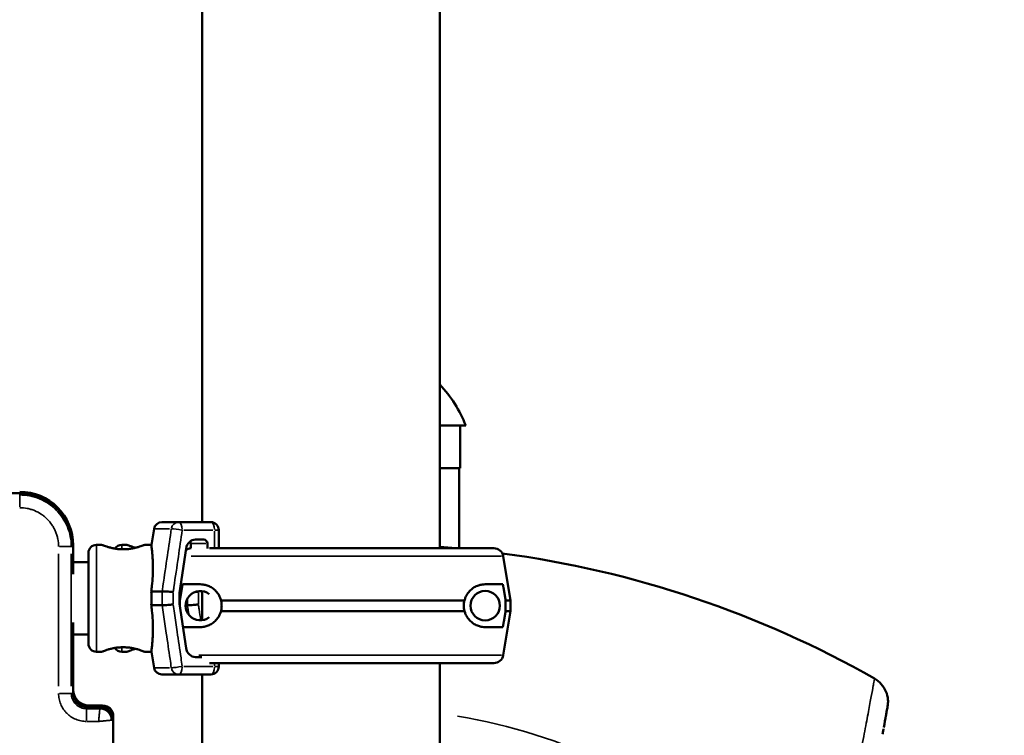
# Model space of a CAD drawing. Units: millimetres. Extents: x 0 to 17358, y 0 to 24871.
# Drawn here: x 5800 to 6168, y 13981 to 14249 of the extents above; entities that cross this region are included whole.
import ezdxf

# ---------------------------------------------------------------- set-up
doc = ezdxf.new("R2010")
doc.units = ezdxf.units.MM
doc.layers.add('MD_Visible', color=7, linetype='Continuous', lineweight=50)
doc.layers.add('MD_Visible Narrow', color=7, linetype='Continuous', lineweight=35)
doc.styles.get("Standard").update_dxf_attribs({"font": 'arial.ttf'})
doc.dimstyles.get("Standard").update_dxf_attribs({"dimtxt": 0.18, "dimasz": 0.18, "dimexe": 0.18, "dimexo": 0.0625, "dimgap": 0.09, "dimtad": 0, "dimtih": 1, "dimtoh": 1, "dimdec": 4, "dimzin": 0, "dimdsep": 46, "dimtxsty": 'Standard', "dimcen": 0.09, "dimadec": 0, "dimazin": 0, "dimtfac": 1, "dimtdec": 4, "dimtofl": 0, "dimtmove": 0, "dimatfit": 3, "dimfxl": 1, "dimtolj": 1, "dimtzin": 0, "dimarcsym": 0})

# ---------------------------------------------------------------- blocks, each defined once
blk = doc.blocks.new('CustomObjectsInViewport4_0')
at = {"layer": 'MD_Visible', "extrusion": (0, 1, 0)}
for p, q in [((5868.2, 14896.29), (5868.2, 14060.43)), ((5957.1, 14896.29), (5957.1, 14050.66)), ((5966.82, 14096.6), (5957.1, 14096.6)), ((5964.75, 14080.6), (5964.75, 14096.6)), ((5964.75, 14080.6), (5957.1, 14080.6)), ((5964.31, 14050.66), (5964.31, 14080.6)), ((5799.85, 14071.29), (5039.85, 14071.29)), ((5850.12, 14057.92), (5849.12, 14051.93)), ((5859.26, 14060.43), (5853.08, 14060.43)), ((5859.26, 14060.43), (5871.37, 14060.43)), ((5874.37, 14057.43), (5874.37, 14050.66)), ((5819.85, 14051.29), (5819.85, 14051.79)), ((5819.85, 14041.01), (5819.85, 14051.29)), ((5828.58, 14051.93), (5830.58, 14051.93)), ((5840.04, 14051.93), (5838.04, 14051.93)), ((5846.58, 14051.93), (5849.12, 14051.93)), ((5862.15, 14050.59), (5859.72, 14033.97)), ((5863.84, 14050.64), (5863.84, 14052.43)), ((5865.62, 14053.93), (5868.76, 14053.93)), ((5870.08, 14052.43), (5870.08, 14050.55)), ((5977.33, 14050.66), (5870.85, 14050.66)), ((5825.58, 14048.93), (5825.58, 14014.93)), ((5980.78, 14047.73), (5983.54, 14031.16)), ((5819.85, 14045.43), (5825.58, 14045.43)), ((5867.44, 14037.16), (5860.81, 14037.16)), ((5980.69, 14037.16), (5974.06, 14037.16)), ((5853.16, 14034.51), (5849.11, 14034.51)), ((5859.72, 14033.97), (5859.72, 14029.89)), ((5868.2, 14034.61), (5868.2, 14023.71)), ((5853.16, 14029.35), (5849.11, 14029.35)), ((5859.78, 14031.16), (5859.72, 14031.16)), ((5859.72, 14029.89), (5862.15, 14013.27)), ((5859.78, 14029.46), (5859.78, 14031.16)), ((5861.95, 14029.35), (5862.63, 14029.35)), ((5966.32, 14031.16), (5875.19, 14031.16)), ((5981.72, 14031.16), (5981.72, 14027.16)), ((5983.54, 14031.16), (5981.72, 14031.16)), ((5983.54, 14027.16), (5983.54, 14031.16)), ((5966.32, 14027.16), (5875.19, 14027.16)), ((5980.78, 14010.58), (5983.54, 14027.16)), ((5983.54, 14027.16), (5981.72, 14027.16)), ((5819.85, 13996.29), (5819.85, 14022.85)), ((5861, 14021.16), (5867.44, 14021.16)), ((5974.06, 14021.16), (5980.69, 14021.16)), ((5819.85, 14018.43), (5825.58, 14018.43)), ((5828.58, 14011.93), (5830.58, 14011.93)), ((5840.04, 14011.93), (5838.04, 14011.93)), ((5846.58, 14011.93), (5849.12, 14011.93)), ((5850.12, 14005.94), (5849.12, 14011.93)), ((5865.62, 14009.93), (5867.97, 14009.93)), ((5977.33, 14007.66), (5870.85, 14007.66)), ((5874.37, 14007.66), (5874.37, 14006.43)), ((5957.1, 14007.66), (5957.1, 11696.29)), ((5859.26, 14003.43), (5853.08, 14003.43)), ((5871.37, 14003.43), (5859.26, 14003.43)), ((5868.2, 14003.43), (5868.2, 11696.29)), ((5830.82, 13991.79), (5825.84, 13991.79)), ((5830.86, 13991.79), (5830.82, 13991.79)), ((5824.85, 13991.29), (5829.85, 13991.29)), ((5834.85, 13986.29), (5834.85, 13987.79)), ((5834.85, 13268.79), (5834.85, 13986.29))]:
    blk.add_line(p, q, dxfattribs=at)
at = {"layer": 'MD_Visible', "extrusion": (1.22465e-16, 0, -1)}
blk.add_circle((-5974.06, 14029.16), 5.5, dxfattribs=at)
for centre, radius, start, end in [((-5920.75, 14078.21), 49.6, 137.1239, 158.2375), ((-5799.85, 14051.79), 20, 90, 180), ((-5853.08, 14057.43), 3, 9.4623, 90), ((-5871.37, 14057.43), 3, 90, 180), ((-5828.58, 14048.93), 3, 0, 90), ((-5838.04, 14048.93), 3, 31.9541, 90), ((-5864.18, 14047.16), 3.5, 52.7026, 84.4288), ((-5862.34, 14052.43), 1.5, 148.3719, 180), ((-5929.57, 13667.13), 385, 94.1004, 95.0026), ((-5977.33, 14047.16), 3.5, 90, 170.5377), ((-5929.57, 13667.13), 385, 97.5929, 119.6039), ((-5867.44, 14029.16), 5.5, 232.2707, 127.7293), ((-5828.58, 14014.93), 3, 270, 0), ((-5838.04, 14014.93), 3, 270, 328.0459), ((-5977.33, 14011.16), 3.5, 189.4623, 270), ((-5871.37, 14006.43), 3, 180, 270), ((-5853.08, 14006.43), 3, 270, 350.5377)]:
    blk.add_arc(centre, radius, start, end, dxfattribs=at)
at = {"layer": 'MD_Visible'}
for centre, start_param, end_param in [((5865.62, 14049.93), 0, 1.405648), ((5865.62, 14013.93), 1.735945, 3.141593)]:
    blk.add_ellipse(centre, major_axis=(0, 4), ratio=0.878817, start_param=start_param, end_param=end_param, dxfattribs=at)
at = {"layer": 'MD_Visible', "extrusion": (1.22465e-16, 0, -1)}
for centre, major_axis, ratio, start_param, end_param in [((5868.76, 14052.43), (0, 1.5), 0.878817, 0, 1.570796), ((5830.85, 13987.78), (2.84, 2.84), 0.997265, 5.499157, 7.067214)]:
    blk.add_ellipse(centre, major_axis=major_axis, ratio=ratio, start_param=start_param, end_param=end_param, dxfattribs=at)
at = {"layer": 'MD_Visible', "extrusion": (1.22465e-16, 1.2326e-32, -1)}
blk.add_ellipse((5825.86, 13997.79), major_axis=(4.25, 4.25), ratio=0.997265, start_param=2.357564, end_param=3.925621, dxfattribs=at)
at = {"layer": 'MD_Visible'}
for points, knots in [([(5799.85, 14071.29), (5802.47, 14071.29), (5805.09, 14070.77), (5809.92, 14068.77), (5812.14, 14067.29), (5813.99, 14065.43)], [0, 0, 0, 0, 0.5, 0.5, 1, 1, 1, 1]), ([(5813.99, 14065.43), (5815.84, 14063.58), (5817.33, 14061.36), (5819.33, 14056.53), (5819.85, 14053.91), (5819.85, 14051.29)], [0, 0, 0, 0, 0.5, 0.5, 1, 1, 1, 1]), ([(5830.58, 14051.93), (5830.58, 14051.93), (5830.62, 14051.91), (5830.83, 14051.83), (5830.99, 14051.77), (5831.4, 14051.62), (5831.65, 14051.52), (5832.24, 14051.32), (5832.57, 14051.22), (5833.27, 14051.01), (5833.67, 14050.9), (5834.54, 14050.7), (5835.01, 14050.6), (5835.99, 14050.44), (5836.5, 14050.37), (5837.54, 14050.28), (5838.07, 14050.26), (5838.58, 14050.26)], [36.611008, 36.611008, 36.611008, 36.611008, 38.135695, 38.135695, 39.660381, 39.660381, 41.185068, 41.185068, 42.709755, 42.709755, 44.235985, 44.235985, 45.762216, 45.762216, 47.288447, 47.288447, 48.814677, 48.814677, 48.814677, 48.814677]), ([(5838.58, 14050.26), (5839.08, 14050.26), (5839.61, 14050.28), (5840.65, 14050.37), (5841.16, 14050.44), (5842.14, 14050.6), (5842.61, 14050.7), (5843.48, 14050.9), (5843.88, 14051.01), (5844.58, 14051.22), (5844.91, 14051.32), (5845.5, 14051.52), (5845.75, 14051.62), (5846.16, 14051.77), (5846.32, 14051.83), (5846.53, 14051.91), (5846.58, 14051.93), (5846.58, 14051.93)], [0, 0, 0, 0, 1.526231, 1.526231, 3.052461, 3.052461, 4.578692, 4.578692, 6.104923, 6.104923, 7.629609, 7.629609, 9.154296, 9.154296, 10.678983, 10.678983, 12.203669, 12.203669, 12.203669, 12.203669]), ([(5843.31, 14050.86), (5842.97, 14050.95), (5842.66, 14051.03), (5842.03, 14051.22), (5841.7, 14051.32), (5841.11, 14051.52), (5840.86, 14051.62), (5840.45, 14051.77), (5840.29, 14051.83), (5840.09, 14051.91), (5840.04, 14051.93), (5840.04, 14051.93)], [29.294297, 29.294297, 29.294297, 29.294297, 30.512261, 30.512261, 32.036948, 32.036948, 33.561635, 33.561635, 35.086321, 35.086321, 36.611008, 36.611008, 36.611008, 36.611008]), ([(5849.11, 14034.51), (5849.2, 14035.19), (5849.28, 14035.88), (5849.48, 14037.8), (5849.57, 14039.03), (5849.68, 14041.38), (5849.71, 14042.5), (5849.7, 14044.58), (5849.67, 14045.53), (5849.58, 14047.22), (5849.53, 14048.01), (5849.41, 14049.4), (5849.35, 14050.01), (5849.24, 14050.97), (5849.2, 14051.34), (5849.14, 14051.81), (5849.12, 14051.93), (5849.12, 14051.93)], [11.486109, 11.486109, 11.486109, 11.486109, 13.511369, 13.511369, 17.162146, 17.162146, 20.812922, 20.812922, 24.463699, 24.463699, 28.124525, 28.124525, 31.785351, 31.785351, 35.446177, 35.446177, 39.047842, 39.047842, 39.047842, 39.047842]), ([(5867.44, 14037.16), (5867.81, 14037.16), (5868.19, 14037.13), (5869.02, 14037.02), (5869.5, 14036.91), (5870.5, 14036.57), (5871.01, 14036.34), (5872.01, 14035.75), (5872.51, 14035.39), (5873.42, 14034.52), (5873.84, 14034.01), (5874.41, 14033.11), (5874.6, 14032.75), (5874.94, 14031.98), (5875.08, 14031.58), (5875.19, 14031.16)], [58.282414, 58.282414, 58.282414, 58.282414, 60.401713, 60.401713, 63.027755, 63.027755, 65.653797, 65.653797, 68.279839, 68.279839, 70.905881, 70.905881, 72.377387, 72.377387, 73.762608, 73.762608, 73.762608, 73.762608]), ([(5966.32, 14031.16), (5966.43, 14031.58), (5966.57, 14031.98), (5966.9, 14032.75), (5967.1, 14033.11), (5967.67, 14034.01), (5968.09, 14034.52), (5969, 14035.39), (5969.49, 14035.75), (5970.49, 14036.34), (5971, 14036.57), (5972, 14036.91), (5972.49, 14037.02), (5973.32, 14037.13), (5973.69, 14037.16), (5974.06, 14037.16)], [3.029295, 3.029295, 3.029295, 3.029295, 4.414516, 4.414516, 5.886021, 5.886021, 8.512064, 8.512064, 11.138106, 11.138106, 13.764148, 13.764148, 16.39019, 16.39019, 18.509489, 18.509489, 18.509489, 18.509489]), ([(5849.11, 14029.35), (5849.14, 14030.23), (5849.16, 14031.09), (5849.16, 14032.77), (5849.14, 14033.64), (5849.11, 14034.51)], [20.48294, 20.48294, 20.48294, 20.48294, 22.995883, 22.995883, 25.508833, 25.508833, 25.508833, 25.508833]), ([(5857.29, 14034.26), (5857.29, 14034.26), (5857.29, 14034.26), (5857.09, 14034.28), (5856.88, 14034.3), (5856.45, 14034.34), (5856.23, 14034.35), (5855.61, 14034.4), (5855.22, 14034.42), (5854.49, 14034.47), (5854.15, 14034.48), (5853.57, 14034.51), (5853.33, 14034.51), (5853.16, 14034.51)], [-0.004864, -0.004864, -0.004864, -0.004864, 0, 0, 0.675198, 0.675198, 1.350179, 1.350179, 2.524262, 2.524262, 3.694308, 3.694308, 4.862596, 4.862596, 4.862596, 4.862596]), ([(5866.76, 14034.26), (5866.75, 14034.26), (5866.75, 14034.26), (5866.55, 14034.28), (5866.35, 14034.3), (5865.97, 14034.33), (5865.81, 14034.34), (5865.64, 14034.36)], [-4.866855, -4.866855, -4.866855, -4.866855, -4.861992, -4.861992, -4.186877, -4.186877, -3.689924, -3.689924, -3.689924, -3.689924]), ([(5849.12, 14011.93), (5849.12, 14011.93), (5849.14, 14012.05), (5849.2, 14012.52), (5849.24, 14012.89), (5849.35, 14013.86), (5849.41, 14014.46), (5849.53, 14015.85), (5849.58, 14016.64), (5849.67, 14018.33), (5849.7, 14019.28), (5849.71, 14021.36), (5849.68, 14022.48), (5849.57, 14024.84), (5849.48, 14026.06), (5849.28, 14027.98), (5849.2, 14028.67), (5849.11, 14029.35)], [39.293549, 39.293549, 39.293549, 39.293549, 42.895215, 42.895215, 46.556041, 46.556041, 50.216867, 50.216867, 53.877693, 53.877693, 57.528469, 57.528469, 61.179246, 61.179246, 64.830023, 64.830023, 66.855288, 66.855288, 66.855288, 66.855288]), ([(5857.29, 14029.6), (5857.29, 14029.6), (5857.29, 14029.6), (5857.09, 14029.58), (5856.88, 14029.56), (5856.45, 14029.53), (5856.23, 14029.51), (5855.61, 14029.46), (5855.22, 14029.44), (5854.49, 14029.39), (5854.15, 14029.38), (5853.57, 14029.35), (5853.33, 14029.35), (5853.16, 14029.35)], [-4.866855, -4.866855, -4.866855, -4.866855, -4.861992, -4.861992, -4.186877, -4.186877, -3.51198, -3.51198, -2.338044, -2.338044, -1.168143, -1.168143, 0, 0, 0, 0]), ([(5866.76, 14029.6), (5866.75, 14029.6), (5866.75, 14029.6), (5866.55, 14029.58), (5866.35, 14029.56), (5865.91, 14029.53), (5865.69, 14029.51), (5865.08, 14029.46), (5864.69, 14029.44), (5863.95, 14029.39), (5863.61, 14029.38), (5863.03, 14029.35), (5862.8, 14029.35), (5862.63, 14029.35)], [-0.004864, -0.004864, -0.004864, -0.004864, 0, 0, 0.675198, 0.675198, 1.350179, 1.350179, 2.524262, 2.524262, 3.694308, 3.694308, 4.862596, 4.862596, 4.862596, 4.862596]), ([(5875.19, 14031.16), (5875.24, 14030.96), (5875.29, 14030.75), (5875.4, 14030.08), (5875.44, 14029.62), (5875.44, 14028.7), (5875.4, 14028.24), (5875.29, 14027.57), (5875.24, 14027.36), (5875.19, 14027.16)], [36.929504, 36.929504, 36.929504, 36.929504, 37.553008, 37.553008, 38.924291, 38.924291, 40.295575, 40.295575, 40.919079, 40.919079, 40.919079, 40.919079]), ([(5966.32, 14027.16), (5966.26, 14027.36), (5966.22, 14027.57), (5966.1, 14028.24), (5966.06, 14028.7), (5966.06, 14029.62), (5966.1, 14030.08), (5966.22, 14030.75), (5966.26, 14030.96), (5966.32, 14031.16)], [36.929504, 36.929504, 36.929504, 36.929504, 37.553008, 37.553008, 38.924291, 38.924291, 40.295575, 40.295575, 40.919079, 40.919079, 40.919079, 40.919079]), ([(5875.19, 14027.16), (5875.08, 14026.74), (5874.94, 14026.33), (5874.6, 14025.57), (5874.41, 14025.2), (5873.84, 14024.31), (5873.42, 14023.8), (5872.51, 14022.93), (5872.01, 14022.57), (5871.01, 14021.98), (5870.5, 14021.75), (5869.5, 14021.41), (5869.02, 14021.3), (5868.19, 14021.18), (5867.81, 14021.16), (5867.44, 14021.16)], [41.855899, 41.855899, 41.855899, 41.855899, 43.24112, 43.24112, 44.712625, 44.712625, 47.338667, 47.338667, 49.964709, 49.964709, 52.590752, 52.590752, 55.216794, 55.216794, 57.336093, 57.336093, 57.336093, 57.336093]), ([(5974.06, 14021.16), (5973.69, 14021.16), (5973.32, 14021.18), (5972.49, 14021.3), (5972, 14021.41), (5971, 14021.75), (5970.49, 14021.98), (5969.49, 14022.57), (5969, 14022.93), (5968.09, 14023.8), (5967.67, 14024.31), (5967.1, 14025.2), (5966.9, 14025.57), (5966.57, 14026.33), (5966.43, 14026.74), (5966.32, 14027.16)], [19.45581, 19.45581, 19.45581, 19.45581, 21.575109, 21.575109, 24.201151, 24.201151, 26.827193, 26.827193, 29.453236, 29.453236, 32.079278, 32.079278, 33.550783, 33.550783, 34.936004, 34.936004, 34.936004, 34.936004]), ([(5838.58, 14013.6), (5838.07, 14013.6), (5837.54, 14013.58), (5836.5, 14013.49), (5835.99, 14013.43), (5835.01, 14013.26), (5834.54, 14013.17), (5833.67, 14012.96), (5833.27, 14012.85), (5832.57, 14012.64), (5832.24, 14012.54), (5831.65, 14012.34), (5831.4, 14012.25), (5830.99, 14012.09), (5830.83, 14012.03), (5830.62, 14011.95), (5830.58, 14011.93), (5830.58, 14011.93)], [0, 0, 0, 0, 1.526231, 1.526231, 3.052461, 3.052461, 4.578692, 4.578692, 6.104923, 6.104923, 7.629609, 7.629609, 9.154296, 9.154296, 10.678983, 10.678983, 12.203669, 12.203669, 12.203669, 12.203669]), ([(5846.58, 14011.93), (5846.58, 14011.93), (5846.53, 14011.95), (5846.32, 14012.03), (5846.16, 14012.09), (5845.75, 14012.25), (5845.5, 14012.34), (5844.91, 14012.54), (5844.58, 14012.64), (5843.88, 14012.85), (5843.48, 14012.96), (5842.61, 14013.17), (5842.14, 14013.26), (5841.16, 14013.43), (5840.65, 14013.49), (5839.61, 14013.58), (5839.08, 14013.6), (5838.58, 14013.6)], [36.611008, 36.611008, 36.611008, 36.611008, 38.135695, 38.135695, 39.660381, 39.660381, 41.185068, 41.185068, 42.709755, 42.709755, 44.235985, 44.235985, 45.762216, 45.762216, 47.288447, 47.288447, 48.814677, 48.814677, 48.814677, 48.814677]), ([(5840.04, 14011.93), (5840.04, 14011.93), (5840.09, 14011.95), (5840.29, 14012.03), (5840.45, 14012.09), (5840.86, 14012.25), (5841.11, 14012.34), (5841.7, 14012.54), (5842.03, 14012.64), (5842.66, 14012.83), (5842.97, 14012.92), (5843.31, 14013)], [12.203669, 12.203669, 12.203669, 12.203669, 13.728356, 13.728356, 15.253043, 15.253043, 16.777729, 16.777729, 18.302416, 18.302416, 19.52038, 19.52038, 19.52038, 19.52038]), ([(6119.76, 14001.87), (6120.7, 14001.33), (6121.56, 14000.64), (6123, 13999.02), (6123.6, 13998.08), (6124.45, 13996.09), (6124.71, 13995.01), (6124.83, 13993.39), (6124.83, 13992.85), (6124.76, 13992.05), (6124.73, 13991.78), (6124.68, 13991.5), (6124.68, 13991.49), (6124.68, 13991.47), (6124.68, 13991.47), (6124.67, 13991.46), (6124.67, 13991.45), (6124.67, 13991.44), (6124.67, 13991.44), (6124.67, 13991.43), (6124.67, 13991.42), (6124.67, 13991.41), (6124.67, 13991.41), (6124.67, 13991.41), (6124.67, 13991.41), (6124.67, 13991.41), (6124.66, 13991.41), (6124.66, 13991.4), (6124.66, 13991.39), (6124.66, 13991.36), (6124.65, 13991.3), (6124.61, 13991.08), (6124.57, 13990.86), (6124.51, 13990.56)], [0, 0, 0, 0, 0.324065, 0.324065, 0.649155, 0.649155, 0.974207, 0.974207, 1.135158, 1.135158, 1.216509, 1.216509, 1.219684, 1.219684, 1.22169, 1.22169, 1.223712, 1.223712, 1.225744, 1.225744, 1.229809, 1.229809, 1.245887, 1.245887, 1.273904, 1.273904, 1.357953, 1.357953, 1.610098, 1.610098, 2.366573, 2.366573, 3.679347, 3.679347, 3.679347, 3.679347]), ([(5821.32, 13992.76), (5820.85, 13993.22), (5820.48, 13993.77), (5819.98, 13994.98), (5819.85, 13995.64), (5819.85, 13996.29)], [0, 0, 0, 0, 0.5, 0.5, 1, 1, 1, 1]), ([(5821.32, 13992.76), (5821.78, 13992.29), (5822.33, 13991.92), (5823.54, 13991.42), (5824.2, 13991.29), (5824.85, 13991.29)], [0, 0, 0, 0, 0.3926991, 0.3926991, 0.7853982, 0.7853982, 0.7853982, 0.7853982]), ([(5829.85, 13991.29), (5830.51, 13991.29), (5831.16, 13991.16), (5832.37, 13990.66), (5832.92, 13990.29), (5833.85, 13989.36), (5834.22, 13988.81), (5834.72, 13987.6), (5834.85, 13986.95), (5834.85, 13986.29)], [0, 0, 0, 0, 0.25, 0.25, 0.5, 0.5, 0.75, 0.75, 1, 1, 1, 1]), ([(6124.62, 13991.18), (6124.6, 13991.03), (6124.56, 13990.82), (6124.45, 13990.24), (6124.39, 13989.88), (6124.27, 13989.23), (6124.23, 13988.99), (6124.16, 13988.61), (6124.13, 13988.48), (6124.09, 13988.21), (6124.06, 13988.07), (6124.04, 13987.93)], [0.50780166, 0.50780166, 0.50780166, 0.50780166, 0.515625, 0.515625, 0.5234375, 0.5234375, 0.52734375, 0.52734375, 0.52929688, 0.52929688, 0.53119661, 0.53119661, 0.53119661, 0.53119661]), ([(6124.66, 13991.4), (6124.67, 13991.41), (6124.66, 13991.4), (6124.66, 13991.38), (6124.65, 13991.34), (6124.64, 13991.25), (6124.63, 13991.22), (6124.62, 13991.18)], [0, 0, 0, 0, 0.229555, 0.229555, 0.918204, 0.918204, 1.237584, 1.237584, 1.237584, 1.237584])]:
    blk.add_open_spline(points, degree=3, knots=knots, dxfattribs=at)
for points, weights in [([(5859.78, 14031.16), (5860.3, 14034.18), (5860.81, 14037.16)], [1, 1.00003420453, 1]), ([(5980.69, 14037.16), (5981.2, 14034.18), (5981.72, 14031.16)], [1, 1.00003420443, 1]), ([(5981.72, 14027.16), (5981.2, 14024.13), (5980.69, 14021.16)], [1, 1.00003420383, 1])]:
    blk.add_rational_spline(points, weights, degree=2, dxfattribs=at)
for points in [[(5853.16, 14034.51), (5853.16, 14034.51), (5853.16, 14034.51), (5853.16, 14034.51)], [(5853.16, 14029.35), (5853.16, 14029.35), (5853.16, 14029.35), (5853.16, 14029.35)], [(5862.63, 14029.35), (5862.63, 14029.35), (5862.63, 14029.35), (5862.63, 14029.35)], [(6124.04, 13987.93), (6123.83, 13986.78), (6123.56, 13985.34), (6123.25, 13983.62)], [(6124.66, 13991.4), (6124.66, 13991.4), (6124.66, 13991.4), (6124.66, 13991.4)], [(6123.04, 13982.5), (6122.95, 13982.03), (6122.86, 13981.53), (6122.77, 13981.02)], [(6123.14, 13983.04), (6123.11, 13982.89), (6123.08, 13982.7), (6123.04, 13982.48)]]:
    blk.add_open_spline(points, degree=3, dxfattribs=at)
at = {"layer": 'MD_Visible Narrow', "extrusion": (0, 1, 0)}
for p, q in [((5799.85, 14070.64), (5799.85, 14071.26)), ((5799.85, 14070.57), (5799.85, 14066.2)), ((5855.97, 14057.92), (5850.14, 14057.92)), ((5872.19, 14057.43), (5861.3, 14057.43)), ((5872.8, 14051), (5872.8, 14057.09)), ((5874.36, 14057.43), (5872.94, 14057.43)), ((5819.13, 14051.29), (5814.76, 14051.29)), ((5819.2, 14051.29), (5819.82, 14051.29)), ((5819.85, 14051.79), (5819.84, 14051.79)), ((5828.58, 14012.18), (5828.58, 14051.68)), ((5838.04, 14051.93), (5838.04, 14050.43)), ((5869.48, 14052.43), (5863.86, 14052.43)), ((5814.4, 13999.04), (5814.4, 14048.54)), ((5819.17, 14048.54), (5819.17, 13999.04)), ((5980.12, 14047.73), (5863.99, 14047.73)), ((5853.16, 14029.61), (5853.16, 14034.25)), ((5857.29, 14034.03), (5857.29, 14029.83)), ((5866.76, 14029.83), (5866.76, 14034.03)), ((5862.63, 14031.69), (5862.63, 14029.47)), ((5838.04, 14013.43), (5838.04, 14011.93)), ((5980.18, 14010.58), (5866.89, 14010.58)), ((5861.3, 14006.43), (5872.19, 14006.43)), ((5872.8, 14006.49), (5872.8, 14007.6)), ((5872.94, 14006.43), (5874.36, 14006.43)), ((5855.97, 14005.94), (5850.14, 14005.94)), ((5814.76, 13996.29), (5819.13, 13996.29)), ((5819.2, 13996.29), (5819.82, 13996.29)), ((5825.82, 13991.76), (5825.37, 13991.32)), ((5830.36, 13991.29), (5830.83, 13991.76)), ((5824.85, 13990.64), (5824.85, 13991.26)), ((5824.85, 13986.2), (5824.85, 13990.57)), ((5825.1, 13990.61), (5829.6, 13990.61)), ((5829.85, 13990.64), (5829.85, 13991.26)), ((5834.84, 13987.78), (5834.68, 13987.62)), ((5829.17, 13985.84), (5825.08, 13985.84)), ((5834.2, 13986.29), (5834.82, 13986.29))]:
    blk.add_line(p, q, dxfattribs=at)
at = {"layer": 'MD_Visible Narrow', "extrusion": (1.22465e-16, 0, -1)}
for centre, major_axis, ratio, start_param, end_param in [((5859.26, 14057.43), (0, 3), 0.900789, -1.335365, -0.070282), ((5859.26, 14057.43), (-2.97, 0.44), 0.078533, 0.525051, 1.981562), ((5871.37, 14057.43), (0, 3), 0.477159, 0.07854, 1.492257), ((5871.37, 14006.43), (0, 3), 0.477159, 1.649336, 3.063053), ((5859.26, 14006.43), (0, 3), 0.900789, 3.211875, 4.476958), ((5929.57, 13824.32), (-188.08, 0), 0.88376, 1.753223, 2.392747)]:
    blk.add_ellipse(centre, major_axis=major_axis, ratio=ratio, start_param=start_param, end_param=end_param, dxfattribs=at)
at = {"layer": 'MD_Visible Narrow'}
for centre, start_param, end_param in [((5859.26, 14057.43), -1.492257, -0.07854), ((5859.26, 14006.43), 3.220132, 4.633849)]:
    blk.add_ellipse(centre, major_axis=(0, 3), ratio=0.477159, start_param=start_param, end_param=end_param, dxfattribs=at)
at = {"layer": 'MD_Visible Narrow', "extrusion": (1.22465e-16, -3.08149e-33, -1)}
blk.add_ellipse((5859.26, 14006.43), major_axis=(2.97, 0.44), ratio=0.078533, start_param=1.160031, end_param=2.616541, dxfattribs=at)
at = {"layer": 'MD_Visible Narrow'}
for points, knots in [([(5799.85, 14070.61), (5802.38, 14070.61), (5804.91, 14070.1), (5809.58, 14068.17), (5811.72, 14066.74), (5813.51, 14064.95)], [0, 0, 0, 0, 0.5, 0.5, 1, 1, 1, 1]), ([(5814.4, 14051.29), (5814.4, 14052.25), (5814.3, 14053.2), (5814.02, 14054.61), (5813.9, 14055.08), (5813.63, 14055.99), (5813.47, 14056.43), (5813.11, 14057.31), (5812.9, 14057.74), (5812.45, 14058.57), (5812.2, 14058.99), (5811.41, 14060.18), (5810.81, 14060.91), (5809.8, 14061.92), (5809.45, 14062.24), (5808.71, 14062.84), (5808.32, 14063.13), (5807.13, 14063.92), (5806.3, 14064.37), (5804.98, 14064.91), (5804.52, 14065.08), (5803.61, 14065.35), (5803.15, 14065.47), (5801.76, 14065.75), (5800.81, 14065.84), (5799.85, 14065.84)], [0, 0, 0, 0, 0.00299939, 0.00299939, 0.00449908, 0.00449908, 0.00599877, 0.00599877, 0.00749847, 0.00749847, 0.00899816, 0.00899816, 0.01199755, 0.01199755, 0.01349724, 0.01349724, 0.01499694, 0.01499694, 0.01799632, 0.01799632, 0.01949602, 0.01949602, 0.02099571, 0.02099571, 0.0239951, 0.0239951, 0.0239951, 0.0239951]), ([(5813.51, 14064.95), (5815.3, 14063.16), (5816.73, 14061.02), (5818.66, 14056.35), (5819.17, 14053.82), (5819.17, 14051.29)], [0, 0, 0, 0, 0.5, 0.5, 1, 1, 1, 1]), ([(5853.16, 14034.51), (5853.26, 14035.19), (5853.36, 14035.87), (5854.02, 14040.35), (5854.58, 14044.15), (5855.62, 14051.27), (5856.11, 14054.6), (5856.59, 14057.92)], [-23.737523, -23.737523, -23.737523, -23.737523, -21.670433, -21.670433, -10.112869, -10.112869, 0, 0, 0, 0]), ([(5860.69, 14057.43), (5860.2, 14054.11), (5859.71, 14050.78), (5858.67, 14043.66), (5858.11, 14039.86), (5857.47, 14035.46), (5857.38, 14034.86), (5857.29, 14034.26)], [0, 0, 0, 0, 10.112869, 10.112869, 21.670433, 21.670433, 23.489232, 23.489232, 23.489232, 23.489232]), ([(5856.59, 14005.94), (5856.44, 14007), (5856.28, 14008.07), (5856.13, 14009.13), (5855.65, 14012.39), (5855.17, 14015.65), (5854.69, 14018.9), (5854.35, 14021.23), (5854.01, 14023.56), (5853.67, 14025.89), (5853.5, 14027.04), (5853.33, 14028.2), (5853.16, 14029.35)], [-57.78782, -57.78782, -57.78782, -57.78782, -54.551702, -54.551702, -54.551702, -44.641091, -44.641091, -44.641091, -37.562083, -37.562083, -37.562083, -34.050297, -34.050297, -34.050297, -34.050297]), ([(5857.29, 14029.6), (5857.45, 14028.53), (5857.61, 14027.45), (5857.76, 14026.38), (5858.11, 14024.05), (5858.45, 14021.73), (5858.79, 14019.4), (5859.27, 14016.14), (5859.74, 14012.88), (5860.22, 14009.62), (5860.38, 14008.56), (5860.53, 14007.49), (5860.69, 14006.43)], [34.298588, 34.298588, 34.298588, 34.298588, 37.562083, 37.562083, 37.562083, 44.641091, 44.641091, 44.641091, 54.551702, 54.551702, 54.551702, 57.78782, 57.78782, 57.78782, 57.78782]), ([(5862.63, 14029.35), (5862.73, 14028.67), (5862.83, 14027.99), (5863, 14026.78), (5863.08, 14026.24), (5863.16, 14025.71)], [-23.737523, -23.737523, -23.737523, -23.737523, -21.670433, -21.670433, -20.044383, -20.044383, -20.044383, -20.044383]), ([(5867.63, 14023.66), (5867.42, 14025.04), (5867.22, 14026.42), (5866.93, 14028.4), (5866.84, 14029), (5866.76, 14029.6)], [17.469549, 17.469549, 17.469549, 17.469549, 21.670433, 21.670433, 23.489232, 23.489232, 23.489232, 23.489232]), ([(5957.1, 13497.36), (5958.06, 13499.8), (5959.02, 13502.25), (5962.85, 13512.01), (5965.76, 13519.42), (5970.17, 13530.69), (5971.65, 13534.48), (5973.89, 13540.2), (5974.64, 13542.11), (5975.76, 13545), (5976.33, 13546.44), (5976.89, 13547.89), (5977.27, 13548.85), (5977.46, 13549.34), (5980.66, 13557.56), (5983.68, 13565.32), (5989.72, 13580.89), (5992.74, 13588.71), (5998.76, 13604.39), (6001.77, 13612.25), (6007.78, 13628.04), (6010.77, 13635.96), (6015.26, 13647.88), (6016.75, 13651.86), (6018.98, 13657.84), (6019.73, 13659.84), (6020.84, 13662.84), (6021.21, 13663.84), (6021.96, 13665.84), (6022.33, 13666.84), (6025.66, 13675.83), (6028.58, 13683.77), (6034.33, 13699.53), (6037.15, 13707.34), (6042.71, 13722.87), (6045.44, 13730.57), (6050.8, 13745.87), (6053.43, 13753.47), (6057.29, 13764.77), (6058.57, 13768.53), (6060.46, 13774.14), (6061.09, 13776.01), (6062.02, 13778.8), (6062.49, 13780.2), (6062.95, 13781.59), (6063.26, 13782.52), (6063.42, 13782.99), (6066.04, 13790.87), (6068.42, 13798.15), (6073.01, 13812.44), (6075.22, 13819.45), (6079.46, 13833.2), (6081.5, 13839.94), (6084.43, 13849.86), (6085.38, 13853.13), (6087.24, 13859.61), (6088.15, 13862.81), (6090.81, 13872.33), (6092.5, 13878.54), (6094.2, 13884.98), (6094.3, 13885.36), (6094.5, 13886.12), (6094.8, 13887.25), (6095.49, 13889.87), (6096.06, 13892.09), (6097.19, 13896.49), (6097.92, 13899.36), (6100.03, 13907.84), (6101.35, 13913.28), (6103.83, 13923.75), (6104.98, 13928.77), (6107.14, 13938.39), (6108.15, 13942.99), (6110.02, 13951.74), (6110.89, 13955.9), (6111.74, 13960.07), (6111.79, 13960.32), (6111.89, 13960.8), (6111.94, 13961.05), (6112.09, 13961.77), (6112.38, 13963.21), (6112.67, 13964.61), (6113.22, 13967.35), (6113.57, 13969.11), (6114.58, 13974.19), (6115.18, 13977.31), (6116.27, 13982.99), (6116.76, 13985.56), (6117.62, 13990.15), (6117.99, 13992.18), (6118.64, 13995.67), (6118.91, 13997.14), (6119.15, 13998.47), (6119.17, 13998.62), (6119.22, 13998.89), (6119.3, 13999.3), (6119.36, 13999.66), (6119.48, 14000.32), (6119.55, 14000.69), (6119.71, 14001.57), (6119.76, 14001.86), (6119.76, 14001.87), (6119.76, 14001.87), (6119.76, 14001.87)], [0.0416006, 0.0416006, 0.0416006, 0.0416006, 0.046875, 0.046875, 0.0625, 0.0625, 0.0703125, 0.0703125, 0.0742188, 0.0742188, 0.0761719, 0.0771484, 0.0771484, 0.078125, 0.078125, 0.09375, 0.09375, 0.109375, 0.109375, 0.125, 0.125, 0.140625, 0.140625, 0.1484375, 0.1484375, 0.1523438, 0.1523438, 0.1542969, 0.1542969, 0.15625, 0.15625, 0.171875, 0.171875, 0.1875, 0.1875, 0.203125, 0.203125, 0.21875, 0.21875, 0.2265625, 0.2265625, 0.2304688, 0.2304688, 0.2324219, 0.2333984, 0.2333984, 0.234375, 0.234375, 0.25, 0.25, 0.265625, 0.265625, 0.28125, 0.28125, 0.2890625, 0.2890625, 0.296875, 0.296875, 0.3125, 0.3125, 0.3134766, 0.3134766, 0.3144531, 0.3164063, 0.3203125, 0.3203125, 0.328125, 0.328125, 0.34375, 0.34375, 0.359375, 0.359375, 0.375, 0.375, 0.390625, 0.390625, 0.3916016, 0.3916016, 0.3925781, 0.3925781, 0.3945313, 0.3984375, 0.3984375, 0.40625, 0.40625, 0.421875, 0.421875, 0.4375, 0.4375, 0.453125, 0.453125, 0.46875, 0.46875, 0.4707031, 0.4707031, 0.4726563, 0.4765625, 0.4765625, 0.484375, 0.484375, 0.5, 0.5, 0.5001075, 0.5001075, 0.5001075, 0.5001075]), ([(5824.85, 13985.84), (5824.16, 13985.84), (5823.48, 13985.91), (5822.47, 13986.11), (5822.13, 13986.19), (5821.48, 13986.39), (5821.16, 13986.51), (5820.53, 13986.77), (5820.22, 13986.91), (5819.62, 13987.24), (5819.32, 13987.41), (5818.47, 13987.99), (5817.94, 13988.42), (5817.22, 13989.14), (5816.99, 13989.4), (5816.55, 13989.93), (5816.35, 13990.21), (5815.78, 13991.06), (5815.46, 13991.66), (5815.06, 13992.61), (5814.95, 13992.93), (5814.75, 13993.59), (5814.67, 13993.92), (5814.47, 13994.92), (5814.4, 13995.6), (5814.4, 13996.29)], [0, 0, 0, 0, 0.00215521, 0.00215521, 0.00323282, 0.00323282, 0.00431043, 0.00431043, 0.00538804, 0.00538804, 0.00646564, 0.00646564, 0.00862086, 0.00862086, 0.00969847, 0.00969847, 0.01077607, 0.01077607, 0.01293129, 0.01293129, 0.01400889, 0.01400889, 0.0150865, 0.0150865, 0.01724172, 0.01724172, 0.01724172, 0.01724172]), ([(5819.17, 13996.29), (5819.17, 13995.55), (5819.31, 13994.8), (5819.88, 13993.43), (5820.3, 13992.8), (5820.83, 13992.27)], [0, 0, 0, 0, 0.5, 0.5, 1, 1, 1, 1]), ([(5820.83, 13992.27), (5821.36, 13991.74), (5821.99, 13991.32), (5823.36, 13990.75), (5824.11, 13990.61), (5824.85, 13990.61)], [0, 0, 0, 0, 0.5, 0.5, 1, 1, 1, 1]), ([(5829.85, 13990.61), (5829.85, 13990.57), (5829.83, 13990.43), (5829.79, 13989.92), (5829.75, 13989.56), (5829.67, 13988.69), (5829.62, 13988.17), (5829.51, 13987.05), (5829.46, 13986.44), (5829.4, 13985.84)], [0, 0, 0, 0, 0.25, 0.25, 0.5, 0.5, 0.75, 0.75, 1, 1, 1, 1]), ([(5829.85, 13990.61), (5829.87, 13990.61), (5829.91, 13990.61), (5829.97, 13990.6), (5830.03, 13990.6), (5830.1, 13990.6), (5830.16, 13990.59), (5830.22, 13990.59), (5830.28, 13990.58), (5830.34, 13990.58), (5830.4, 13990.57), (5830.46, 13990.56), (5830.52, 13990.55), (5830.58, 13990.54), (5830.64, 13990.53), (5830.7, 13990.52), (5830.75, 13990.51), (5830.81, 13990.49), (5830.87, 13990.48), (5830.93, 13990.47), (5830.99, 13990.45), (5831.04, 13990.43), (5831.1, 13990.42), (5831.16, 13990.4), (5831.21, 13990.38), (5831.27, 13990.36), (5831.32, 13990.34), (5831.38, 13990.32), (5831.43, 13990.3), (5831.49, 13990.28), (5831.54, 13990.26), (5831.6, 13990.23), (5831.65, 13990.21), (5831.7, 13990.18), (5831.75, 13990.16), (5831.81, 13990.13), (5831.86, 13990.11), (5831.91, 13990.08), (5831.96, 13990.05), (5832.01, 13990.02), (5832.06, 13989.99), (5832.11, 13989.96), (5832.15, 13989.93), (5832.2, 13989.9), (5832.25, 13989.87), (5832.3, 13989.84), (5832.34, 13989.81), (5832.39, 13989.77), (5832.43, 13989.74), (5832.48, 13989.71), (5832.52, 13989.67), (5832.57, 13989.64), (5832.61, 13989.6), (5832.65, 13989.56), (5832.7, 13989.53), (5832.74, 13989.49), (5832.78, 13989.45), (5832.82, 13989.42), (5832.86, 13989.38), (5832.91, 13989.33), (5832.98, 13989.26), (5833.05, 13989.18), (5833.13, 13989.09), (5833.2, 13989.01), (5833.27, 13988.92), (5833.33, 13988.83), (5833.4, 13988.74), (5833.46, 13988.64), (5833.52, 13988.55), (5833.58, 13988.45), (5833.64, 13988.35), (5833.69, 13988.25), (5833.74, 13988.14), (5833.79, 13988.04), (5833.84, 13987.93), (5833.88, 13987.82), (5833.92, 13987.71), (5833.96, 13987.6), (5833.99, 13987.48), (5834.03, 13987.37), (5834.05, 13987.25), (5834.08, 13987.14), (5834.1, 13987.02), (5834.12, 13986.9), (5834.14, 13986.78), (5834.15, 13986.66), (5834.16, 13986.54), (5834.16, 13986.41), (5834.17, 13986.33), (5834.17, 13986.29)], [0, 0, 0, 0, 0.0090895, 0.0181622, 0.027218, 0.0362572, 0.0452797, 0.0542855, 0.0632748, 0.0722475, 0.0812037, 0.0901434, 0.0990665, 0.1079732, 0.1168633, 0.1257369, 0.1345939, 0.1434345, 0.1522585, 0.161066, 0.169857, 0.1786315, 0.1873896, 0.1961311, 0.2048562, 0.2135649, 0.2222572, 0.2309332, 0.2395929, 0.2482364, 0.2568637, 0.2654745, 0.2740689, 0.2826469, 0.2912087, 0.2997542, 0.3082834, 0.3167965, 0.3252934, 0.3337741, 0.3422387, 0.3506871, 0.3591195, 0.3675356, 0.3759357, 0.3843196, 0.3926874, 0.4010391, 0.4093746, 0.4176941, 0.4259974, 0.4342846, 0.4425558, 0.4508109, 0.4590499, 0.467273, 0.4754801, 0.4836714, 0.4918467, 0.5000063, 0.5163399, 0.532737, 0.5491979, 0.565723, 0.5823125, 0.5989665, 0.615685, 0.6324681, 0.6493158, 0.6662281, 0.683205, 0.7002467, 0.7173534, 0.7345253, 0.751763, 0.7690658, 0.7864338, 0.8038674, 0.8213667, 0.8389321, 0.8565636, 0.8742613, 0.892025, 0.909855, 0.927751, 0.9457133, 0.963742, 0.9818374, 1, 1, 1, 1]), ([(5834.17, 13986.29), (5834.16, 13986.29), (5834.16, 13986.29), (5834.16, 13986.29), (5834.15, 13986.29), (5834.14, 13986.29), (5834.14, 13986.29), (5834.13, 13986.29), (5834.12, 13986.29), (5834.11, 13986.29), (5834.09, 13986.28), (5834.08, 13986.28), (5834.07, 13986.28), (5834.05, 13986.28), (5834.03, 13986.28), (5834.02, 13986.28), (5834, 13986.28), (5833.98, 13986.27), (5833.96, 13986.27), (5833.94, 13986.27), (5833.92, 13986.27), (5833.89, 13986.27), (5833.87, 13986.26), (5833.84, 13986.26), (5833.82, 13986.26), (5833.79, 13986.26), (5833.76, 13986.25), (5833.68, 13986.25), (5833.54, 13986.23), (5833.29, 13986.21), (5833.01, 13986.18), (5832.7, 13986.15), (5832.37, 13986.12), (5832.01, 13986.09), (5831.61, 13986.05), (5831.3, 13986.02), (5831.1, 13986), (5831.03, 13985.99), (5830.95, 13985.99), (5830.87, 13985.98), (5830.78, 13985.97), (5830.69, 13985.96), (5830.6, 13985.95), (5830.5, 13985.94), (5830.39, 13985.93), (5830.28, 13985.92), (5830.17, 13985.91), (5830.05, 13985.9), (5829.93, 13985.89), (5829.8, 13985.88), (5829.67, 13985.86), (5829.54, 13985.85), (5829.45, 13985.84), (5829.4, 13985.84)], [0, 0, 0, 0, 0.009451, 0.018913, 0.028387, 0.037872, 0.047369, 0.056878, 0.066399, 0.075931, 0.085476, 0.095032, 0.104599, 0.114179, 0.12377, 0.133374, 0.142989, 0.152616, 0.162255, 0.171906, 0.181569, 0.191243, 0.20093, 0.210629, 0.22034, 0.230062, 0.239797, 0.249544, 0.309818, 0.371534, 0.434695, 0.499304, 0.557162, 0.618142, 0.682244, 0.749469, 0.759622, 0.770349, 0.781648, 0.793521, 0.805966, 0.818985, 0.832576, 0.84674, 0.861477, 0.876787, 0.89267, 0.909126, 0.926155, 0.943757, 0.961932, 0.980679, 1, 1, 1, 1])]:
    blk.add_open_spline(points, degree=3, knots=knots, dxfattribs=at)
for points, degree in [([(5866.76, 14034.26), (5866.77, 14034.38), (5866.79, 14034.5), (5866.81, 14034.62)], 3), ([(5821.32, 13992.76), (5820.83, 13992.27)], 1)]:
    blk.add_open_spline(points, degree=degree, dxfattribs=at)
blk = doc.blocks.new('*D5')
at = {"color": 0, "lineweight": -2, "transparency": 16777216}
for p, q in [((3017.27, 16098.75), (3017.27, 16099.93)), ((3217.27, 16099.75), (8657.63, 16099.75)), ((8857.63, 16098.75), (8857.63, 16099.93))]:
    blk.add_line(p, q, dxfattribs=at)
at = {"color": 0, "transparency": 16777216}
for points in [[(3217.27, 16133.08), (3217.27, 16066.42), (3017.27, 16099.75)], [(8657.63, 16133.08), (8657.63, 16066.42), (8857.63, 16099.75)]]:
    blk.add_solid(points, dxfattribs=at)
at = {"layer": 'Defpoints', "color": 0, "transparency": 16777216}
for p in [(8857.63, 16099.75), (3017.27, 12122.61), (8857.63, 11850.38)]:
    blk.add_point(p, dxfattribs=at)
at = {"color": 0, "transparency": 16777216, "insert": (5937.45, 16349.75), "char_height": 300, "attachment_point": 5}
blk.add_mtext('\\A1;580', dxfattribs=at)

msp = doc.modelspace()

# ---------------------------------------------------------------- block references
at = {"layer": 'MD_Visible'}
msp.add_blockref('CustomObjectsInViewport4_0', (0, 0), dxfattribs=at)

# ---------------------------------------------------------------- dimensions: what is measured, and where the dimension line sits
dim = msp.add_linear_dim(base=(8857.63, 16099.75), p1=(3017.27, 12122.61), p2=(8857.63, 11850.38), text='580', dimstyle='Standard', override={"dimtxt": 300, "dimasz": 200, "dimgap": 100, "dimtad": 1, "dimtih": 0, "dimdec": 0, "dimlfac": 0.1, "dimrnd": 5, "dimfxlon": 1})
dim.commit()
dim.dimension.update_dxf_attribs({"geometry": '*D5', "text_midpoint": (5937.45, 16349.75)})

doc.saveas('drawing.dxf')
